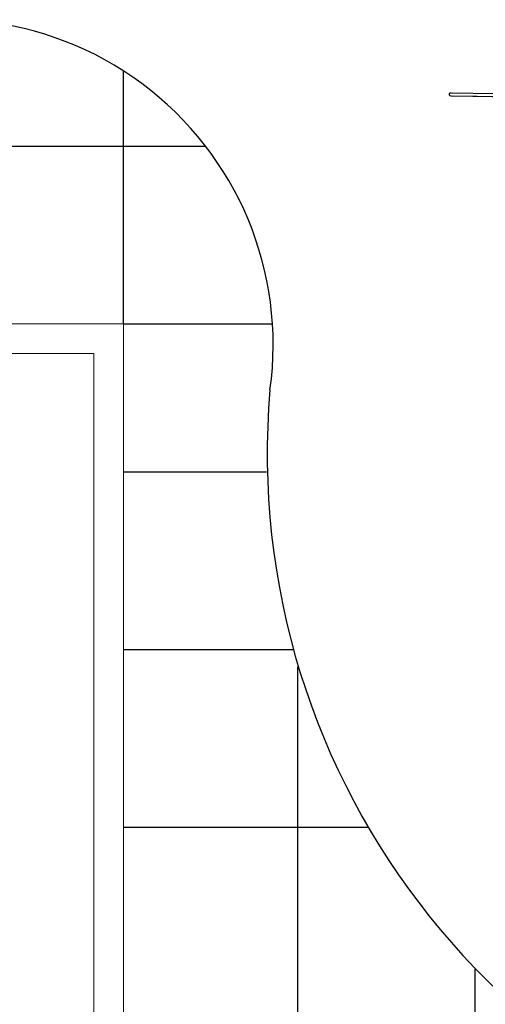
# Model space of a CAD drawing. Units: feet. Extents: x 479652 to 482303, y 1629397 to 1630443.
# Drawn here: x 481031 to 481047, y 1629735 to 1629768 of the extents above; entities that cross this region are included whole.
import ezdxf

# ---------------------------------------------------------------- set-up
doc = ezdxf.new("R2010")
doc.units = ezdxf.units.FT
doc.header["$LTSCALE"] = 0.5
doc.header["$MEASUREMENT"] = 0
for name, color, linetype in [('BH-JOINTS', 8, 'Continuous'), ('BH-PLAYGROUND EQUIPT', 1, 'Continuous'), ('BH-WALKS', 2, 'Continuous')]:
    doc.layers.add(name, color=color, linetype=linetype)
doc.layers.add('GravityWall', color=2, linetype='Continuous', lineweight=13)

msp = doc.modelspace()

# ---------------------------------------------------------------- linework, layer by layer
at = {"layer": 'BH-JOINTS'}
for p, q in [((481034.859, 1629757.536), (481034.859, 1629766.076)), ((481020.262, 1629763.536), (481037.632, 1629763.536)), ((481034.859, 1629757.536), (481039.893, 1629757.536)), ((481034.859, 1629752.536), (481039.687, 1629752.536)), ((481034.859, 1629746.536), (481040.576, 1629746.536)), ((481040.744, 1629722.536), (481040.744, 1629745.952)), ((481034.859, 1629740.536), (481043.104, 1629740.536)), ((481046.744, 1629722.536), (481046.744, 1629735.74))]:
    msp.add_line(p, q, dxfattribs=at)
at = {"layer": 'BH-PLAYGROUND EQUIPT', "elevation": 0}
msp.add_lwpolyline([(481050.352, 1629765.162), (481045.926, 1629765.228, -1), (481045.928, 1629765.338), (481050.353, 1629765.272)], format="xyb", dxfattribs=at)
at = {"layer": 'BH-PLAYGROUND EQUIPT'}
msp.add_lwpolyline([(481049.98, 1629765.168, 0.00072), (481049.98, 1629765.16), (481045.997, 1629765.22, -0.001266), (481045.997, 1629765.227, -0.328785)], format="xyb", dxfattribs=at)
at = {"layer": 'BH-WALKS'}
for centre, radius, start, end in [((481028.947, 1629756.836), 10.969, 351.9746, 176.3443), ((481064.761, 1629753.16), 25.045, 175.0867, 349.2187)]:
    msp.add_arc(centre, radius, start, end, dxfattribs=at)
at = {"layer": 'GravityWall', "flags": 128}
for points in [[(481034.859, 1629722.536), (481034.859, 1629757.536), (480980.859, 1629757.536), (480980.859, 1629756.536)], [(481033.859, 1629721.536), (481033.859, 1629756.536), (480980.859, 1629756.536)]]:
    msp.add_lwpolyline(points, dxfattribs=at)

doc.saveas('drawing.dxf')
